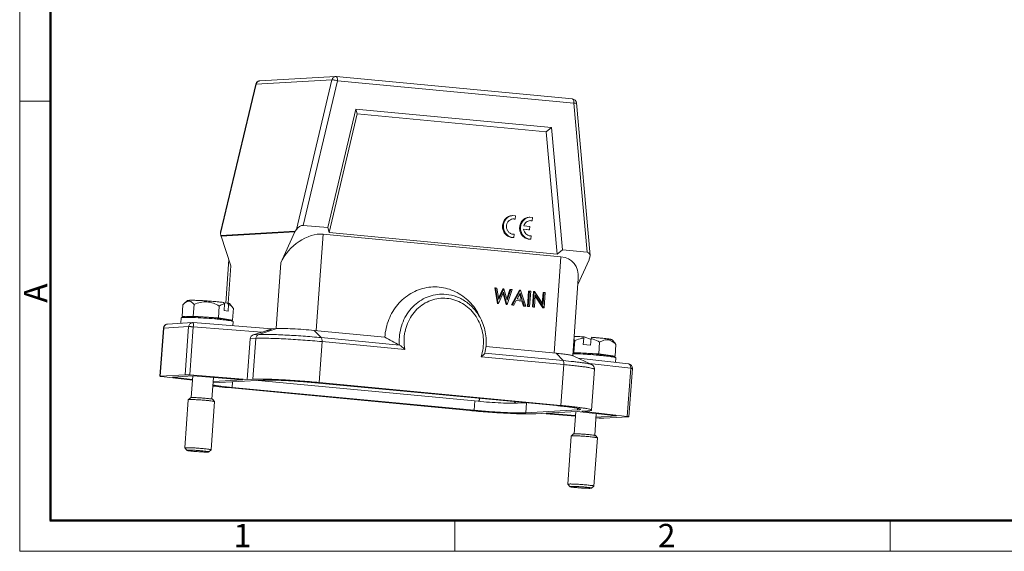
# Model space of a CAD drawing. Units: millimetres. Extents: x 1592 to 2186, y 588 to 1008.
# Drawn here: x 1592 to 1816, y 588 to 709 of the extents above; entities that cross this region are included whole.
import ezdxf

# ---------------------------------------------------------------- set-up
doc = ezdxf.new("R2010")
doc.units = ezdxf.units.MM
doc.header["$LTSCALE"] = 65.395
doc.layers.get('0').update_dxf_attribs({"linetype": 'CONTINUOUS', "lineweight": 30})
doc.layers.add('Dim', color=3, linetype='CONTINUOUS', lineweight=15)
doc.layers.add('图框', color=7, linetype='CONTINUOUS', lineweight=20)
doc.styles.add('Romans字体', font='romans.shx', dxfattribs={"width": 0.75})

# ---------------------------------------------------------------- blocks, each defined once
blk = doc.blocks.new('A4图框-NEW')
at = {"layer": '图框', "color": 1, "lineweight": 18}
for p, q in [((833.41, 690.53), (833.41, 480.53)), ((833.41, 480.53), (1130.41, 480.53))]:
    blk.add_line(p, q, dxfattribs=at)
at = {"layer": '图框', "lineweight": 50}
for p, q in [((836.91, 484.02), (836.91, 675.02)), ((836.85, 484.03), (1126.93, 484.03))]:
    blk.add_line(p, q, dxfattribs=at)
at = {"layer": '图框', "color": 6}
for p, q in [((836.91, 531.71), (833.41, 531.71)), ((882.95, 484.03), (882.95, 480.53)), ((932.48, 484.03), (932.48, 480.53))]:
    blk.add_line(p, q, dxfattribs=at)
at = {"layer": '图框', "color": 6, "insert": (833.9, 508.79), "char_height": 2.65, "width": 2.5579, "attachment_point": 1, "rotation": 90, "style": 'Romans字体'}
blk.add_mtext('A', dxfattribs=at)
at = {"layer": '图框', "color": 6, "char_height": 2.65, "width": 2.5579, "attachment_point": 1, "style": 'Romans字体'}
for s, insert in [('1', (857.76, 483.65)), ('2', (906.03, 483.65))]:
    blk.add_mtext(s, dxfattribs=dict(at, insert=insert))

msp = doc.modelspace()

# ---------------------------------------------------------------- linework, layer by layer
at = {"color": 7, "linetype": 'Continuous', "lineweight": 5}
for p, q in [((1645.617, 694.589), (1662.851, 695.565)), ((1646.451, 695.328), (1663.686, 696.305)), ((1662.851, 695.565), (1654.772, 661.561)), ((1664.134, 695.328), (1656.328, 662.476)), ((1663.685, 696.305), (1663.837, 696.302)), ((1717.616, 691.211), (1663.836, 696.302)), ((1663.879, 696.291), (1663.837, 696.302)), ((1664.134, 695.328), (1717.914, 690.238)), ((1637.538, 660.585), (1645.617, 694.589)), ((1637.546, 660.939), (1645.535, 694.561)), ((1645.535, 694.561), (1645.535, 694.561)), ((1720.945, 656.36), (1717.914, 690.238)), ((1721.619, 655.65), (1718.518, 690.305)), ((1661.917, 661.947), (1668.325, 688.915)), ((1668.325, 688.915), (1668.632, 687.824)), ((1668.325, 688.915), (1712.868, 684.699)), ((1668.632, 687.824), (1662.224, 660.856)), ((1711.635, 683.754), (1668.632, 687.824)), ((1712.868, 684.699), (1711.635, 683.754)), ((1714.124, 655.943), (1711.635, 683.754)), ((1712.868, 684.699), (1715.357, 656.889)), ((1704.624, 664.651), (1704.052, 664.696)), ((1704.099, 663.922), (1704.374, 663.88)), ((1704.102, 663.937), (1704.259, 663.939)), ((1704.259, 663.939), (1704.569, 663.891)), ((1704.374, 663.88), (1704.569, 663.891)), ((1704.569, 663.891), (1704.624, 664.651)), ((1708.514, 664.278), (1707.942, 664.323)), ((1707.992, 663.565), (1708.459, 663.518)), ((1708.264, 663.507), (1708.459, 663.518)), ((1708.459, 663.518), (1708.514, 664.278)), ((1654.514, 661.146), (1637.603, 660.189)), ((1654.514, 661.146), (1654.772, 661.561)), ((1656.328, 662.476), (1661.917, 661.947)), ((1662.224, 660.856), (1661.917, 661.947)), ((1706.499, 661.568), (1707.64, 661.46)), ((1706.502, 661.598), (1707.836, 661.471)), ((1707.89, 662.225), (1706.558, 662.351)), ((1707.64, 661.46), (1707.836, 661.471)), ((1707.836, 661.471), (1707.89, 662.225)), ((1637.603, 660.189), (1637.538, 660.585)), ((1637.645, 660.021), (1654.419, 660.971)), ((1637.645, 660.021), (1639.86, 653.29)), ((1651.219, 653.933), (1654.419, 660.971)), ((1659.314, 638.541), (1660.881, 660.452)), ((1715.004, 655.329), (1660.881, 660.452)), ((1662.224, 660.856), (1714.124, 655.943)), ((1703.683, 659.717), (1703.879, 659.728)), ((1703.683, 659.717), (1704.074, 659.69)), ((1703.879, 659.728), (1704.27, 659.701)), ((1704.27, 659.701), (1704.323, 660.453)), ((1704.302, 660.451), (1704.323, 660.453)), ((1707.573, 659.344), (1707.769, 659.355)), ((1707.573, 659.344), (1707.964, 659.317)), ((1707.769, 659.355), (1708.16, 659.328)), ((1708.16, 659.328), (1708.213, 660.08)), ((1708.191, 660.079), (1708.213, 660.08)), ((1708.213, 660.08), (1708.191, 660.079)), ((1715.357, 656.889), (1714.124, 655.943)), ((1715.357, 656.889), (1720.945, 656.36)), ((1639.406, 654.67), (1638.701, 644.812)), ((1715.004, 655.329), (1713.436, 633.418)), ((1721.385, 654.632), (1718.841, 649.038)), ((1721.451, 654.81), (1721.576, 655.238)), ((1639.252, 644.789), (1639.86, 653.29)), ((1651.219, 653.933), (1650.15, 638.993)), ((1718.939, 650.412), (1717.683, 632.85)), ((1699.927, 648.233), (1700.122, 648.244)), ((1700.531, 644.666), (1699.927, 648.233)), ((1700.42, 648.216), (1700.122, 648.244)), ((1700.122, 648.244), (1700.727, 644.677)), ((1700.866, 645.6), (1700.42, 648.216)), ((1700.814, 645.906), (1701.787, 648.057)), ((1701.983, 648.068), (1700.866, 645.6)), ((1701.787, 648.057), (1701.983, 648.068)), ((1702.025, 648.064), (1701.983, 648.068)), ((1702.76, 645.438), (1702.025, 648.064)), ((1702.672, 645.754), (1703.378, 647.906)), ((1702.753, 644.486), (1703.868, 647.89)), ((1703.574, 647.918), (1702.76, 645.438)), ((1703.378, 647.906), (1703.574, 647.918)), ((1703.868, 647.89), (1703.574, 647.918)), ((1703.752, 644.361), (1705.525, 647.703)), ((1705.721, 647.714), (1703.948, 644.373)), ((1705.525, 647.703), (1705.721, 647.714)), ((1705.762, 647.71), (1705.721, 647.714)), ((1706.994, 644.084), (1705.762, 647.71)), ((1700.768, 644.674), (1701.937, 647.247)), ((1702.516, 644.479), (1701.814, 646.977)), ((1701.937, 647.247), (1702.712, 644.49)), ((1704.263, 644.343), (1704.831, 645.414)), ((1704.831, 645.414), (1706.286, 645.276)), ((1705.013, 645.757), (1705.689, 647.033)), ((1706.16, 645.648), (1705.013, 645.757)), ((1705.954, 645.668), (1705.568, 646.804)), ((1705.689, 647.033), (1706.16, 645.648)), ((1707.624, 647.505), (1707.375, 644.019)), ((1707.82, 647.516), (1707.57, 644.03)), ((1707.624, 647.505), (1707.82, 647.516)), ((1708.108, 647.488), (1707.82, 647.516)), ((1707.859, 644.002), (1708.108, 647.488)), ((1708.735, 647.399), (1708.486, 643.913)), ((1708.931, 647.41), (1708.682, 643.925)), ((1708.735, 647.399), (1708.931, 647.41)), ((1708.992, 647.405), (1708.931, 647.41)), ((1708.97, 643.897), (1709.166, 646.635)), ((1710.917, 644.46), (1708.992, 647.405)), ((1710.89, 643.686), (1709.146, 646.355)), ((1709.166, 646.635), (1711.086, 643.697)), ((1710.917, 647.193), (1710.741, 644.729)), ((1710.917, 647.193), (1711.113, 647.204)), ((1711.113, 647.204), (1710.917, 644.46)), ((1711.401, 647.177), (1711.113, 647.204)), ((1711.152, 643.691), (1711.401, 647.177)), ((1628.947, 644.4), (1628.755, 641.709)), ((1628.947, 644.4), (1629.307, 644.753)), ((1630.01, 645.359), (1629.299, 644.745)), ((1631.497, 644.5), (1631.304, 641.81)), ((1637.244, 644.111), (1637.051, 641.42)), ((1638.421, 644.637), (1638.193, 644.941)), ((1638.279, 644.827), (1639.134, 644.797)), ((1638.314, 643.14), (1638.421, 644.637)), ((1639.134, 644.797), (1639.363, 644.493)), ((1639.363, 644.493), (1639.256, 642.996)), ((1639.522, 644.679), (1640.41, 643.657)), ((1640.441, 643.621), (1640.248, 640.93)), ((1700.531, 644.666), (1700.727, 644.677)), ((1700.531, 644.666), (1700.573, 644.662)), ((1700.727, 644.677), (1700.768, 644.674)), ((1700.728, 644.671), (1700.768, 644.674)), ((1702.516, 644.479), (1702.712, 644.49)), ((1702.516, 644.479), (1702.557, 644.475)), ((1702.712, 644.49), (1702.753, 644.486)), ((1702.712, 644.483), (1702.753, 644.486)), ((1703.752, 644.361), (1703.948, 644.373)), ((1703.752, 644.361), (1704.067, 644.332)), ((1703.948, 644.373), (1704.263, 644.343)), ((1704.067, 644.332), (1704.263, 644.343)), ((1704.828, 645.385), (1706.09, 645.265)), ((1706.09, 645.265), (1706.286, 645.276)), ((1706.485, 644.103), (1706.09, 645.265)), ((1706.286, 645.276), (1706.681, 644.114)), ((1706.485, 644.103), (1706.681, 644.114)), ((1706.485, 644.103), (1706.798, 644.073)), ((1706.681, 644.114), (1706.994, 644.084)), ((1706.798, 644.073), (1706.994, 644.084)), ((1707.375, 644.019), (1707.57, 644.03)), ((1707.375, 644.019), (1707.663, 643.991)), ((1707.57, 644.03), (1707.859, 644.002)), ((1707.663, 643.991), (1707.859, 644.002)), ((1708.486, 643.913), (1708.682, 643.925)), ((1708.486, 643.913), (1708.774, 643.886)), ((1708.682, 643.925), (1708.97, 643.897)), ((1708.774, 643.886), (1708.97, 643.897)), ((1710.89, 643.686), (1711.086, 643.697)), ((1710.89, 643.686), (1710.956, 643.68)), ((1711.086, 643.697), (1711.152, 643.691)), ((1628.595, 641.442), (1628.507, 640.206)), ((1631.304, 641.81), (1628.755, 641.709)), ((1628.755, 641.709), (1629.818, 641.547)), ((1629.905, 641.547), (1629.864, 641.645)), ((1637.051, 641.42), (1631.304, 641.81)), ((1640.248, 640.93), (1637.051, 641.42)), ((1637.739, 641.056), (1637.768, 641.053)), ((1639.256, 642.996), (1638.314, 643.14)), ((1639.083, 640.89), (1639.137, 640.981)), ((1639.141, 640.887), (1640.248, 640.93)), ((1697.136, 640.326), (1696.896, 640.92)), ((1623.732, 628.15), (1624.516, 639.106)), ((1623.812, 628.166), (1624.596, 639.122)), ((1624.596, 639.122), (1630.262, 639.442)), ((1625.457, 640.033), (1631.123, 640.354)), ((1630.262, 639.442), (1629.478, 628.487)), ((1630.536, 628.444), (1631.32, 639.4)), ((1631.121, 640.354), (1631.22, 640.355)), ((1631.22, 640.355), (1631.258, 640.353)), ((1649.157, 638.936), (1631.258, 640.353)), ((1631.32, 639.4), (1646.919, 638.165)), ((1640.365, 640.6), (1640.296, 639.637)), ((1650.346, 639.004), (1646.212, 637.642)), ((1649.152, 638.937), (1650.346, 639.004)), ((1644.244, 636.697), (1643.58, 627.412)), ((1644.244, 636.697), (1645.569, 636.772)), ((1645.569, 636.772), (1644.905, 627.487)), ((1646.919, 638.165), (1644.953, 637.571)), ((1646.212, 637.642), (1644.953, 637.571)), ((1660.442, 636.94), (1658.855, 638.584)), ((1658.855, 638.584), (1674.908, 637.065)), ((1678.231, 635.256), (1660.442, 636.94)), ((1720.08, 635.345), (1720.187, 636.842)), ((1720.187, 636.842), (1720.26, 637.118)), ((1721.841, 636.517), (1720.26, 637.118)), ((1721.856, 636.739), (1721.749, 635.242)), ((1721.93, 637.015), (1721.856, 636.739)), ((1659.958, 626.743), (1660.623, 636.029)), ((1660.623, 636.029), (1679.473, 634.245)), ((1697.893, 634.889), (1713.895, 633.374)), ((1718.136, 636.267), (1717.944, 633.576)), ((1721.749, 635.242), (1720.08, 635.345)), ((1723.807, 635.917), (1723.614, 633.226)), ((1726.669, 636.43), (1727.282, 635.724)), ((1727.511, 635.412), (1727.275, 635.734)), ((1727.511, 635.412), (1727.319, 632.721)), ((1696.812, 632.603), (1715.663, 630.819)), ((1715.483, 631.73), (1697.694, 633.414)), ((1713.895, 633.374), (1715.483, 631.73)), ((1717.944, 633.576), (1717.734, 633.559)), ((1717.776, 632.818), (1721.973, 630.8)), ((1723.614, 633.226), (1717.944, 633.576)), ((1730.365, 630.971), (1718.892, 632.281)), ((1727.319, 632.721), (1723.614, 633.226)), ((1726.231, 632.642), (1726.284, 632.732)), ((1726.291, 632.64), (1727.319, 632.721)), ((1727.422, 632.415), (1727.512, 632.351)), ((1727.437, 631.306), (1727.512, 632.351)), ((1715.663, 630.819), (1714.998, 621.533)), ((1721.449, 631.052), (1730.867, 629.977)), ((1721.965, 620.458), (1722.629, 629.743)), ((1730.867, 629.977), (1730.083, 619.021)), ((1730.465, 618.951), (1731.249, 629.906)), ((1730.867, 629.977), (1731.022, 629.957)), ((1623.812, 628.166), (1629.478, 628.487)), ((1623.893, 628.109), (1624.114, 628.08)), ((1624.114, 628.08), (1631.141, 627.278)), ((1631.321, 628.244), (1626.556, 627.974)), ((1631.153, 627.449), (1626.556, 627.974)), ((1643.58, 627.412), (1630.536, 628.444)), ((1631.21, 628.252), (1630.857, 623.305)), ((1631.321, 628.244), (1642.566, 627.354)), ((1635.896, 627.882), (1635.545, 622.97)), ((1643.58, 627.412), (1644.905, 627.487)), ((1647.198, 627.27), (1635.806, 626.624)), ((1635.831, 626.973), (1642.566, 627.354)), ((1694.239, 620.358), (1639.199, 625.568)), ((1640.178, 625.623), (1640.268, 626.877)), ((1640.178, 625.623), (1695.218, 620.413)), ((1646.049, 627.205), (1696.132, 622.464)), ((1714.019, 621.478), (1658.979, 626.688)), ((1659.958, 626.743), (1714.998, 621.533)), ((1630.708, 623.279), (1630.175, 622.818)), ((1630.169, 622.81), (1629.386, 611.854)), ((1630.169, 622.81), (1630.175, 622.818)), ((1636.154, 622.381), (1635.37, 611.426)), ((1635.688, 622.923), (1636.15, 622.391)), ((1636.15, 622.391), (1636.154, 622.381)), ((1695.37, 622.536), (1695.218, 620.413)), ((1705.088, 622.025), (1707.058, 622.137)), ((1706.999, 619.831), (1707.165, 622.143)), ((1718.777, 620.875), (1718.75, 620.497)), ((1706.999, 619.831), (1718.75, 620.497)), ((1710.618, 619.689), (1709.293, 619.614)), ((1710.618, 619.689), (1718.291, 619.082)), ((1718.705, 620.147), (1711.631, 619.747)), ((1718.301, 619.219), (1711.631, 619.747)), ((1718.366, 620.128), (1718.003, 615.055)), ((1718.705, 620.147), (1727.641, 619.127)), ((1721.043, 620.28), (1719.718, 620.205)), ((1730.083, 619.021), (1719.718, 620.205)), ((1723.044, 619.652), (1722.692, 614.722)), ((1722.977, 618.711), (1723.661, 618.657)), ((1722.988, 618.863), (1727.641, 619.127)), ((1730.385, 618.935), (1724.719, 618.614)), ((1717.316, 614.561), (1716.533, 603.605)), ((1717.316, 614.561), (1717.321, 614.569)), ((1717.855, 615.03), (1717.321, 614.569)), ((1723.301, 614.132), (1722.517, 603.177)), ((1722.835, 614.674), (1723.297, 614.142)), ((1723.297, 614.142), (1723.301, 614.132)), ((1629.386, 611.854), (1629.389, 611.845)), ((1629.852, 611.313), (1629.389, 611.845)), ((1634.832, 610.956), (1635.365, 611.417)), ((1635.365, 611.417), (1635.37, 611.426)), ((1716.533, 603.605), (1716.536, 603.596)), ((1716.999, 603.063), (1716.536, 603.596)), ((1721.979, 602.707), (1722.512, 603.168)), ((1722.512, 603.168), (1722.517, 603.177))]:
    msp.add_line(p, q, dxfattribs=at)
for centre, radius, start, end in [((1646.509, 694.33), 1.001, 115.61488, 166.63285), ((1646.636, 694.347), 1.047, 154.09496, 166.65376), ((1646.531, 694.421), 0.917, 127.47901, 131.81804), ((1717.522, 690.216), 1, 5.1139, 84.61817), ((1704.19, 662.455), 1.486, 93.40006, 94.90129), ((1707.881, 662.057), 1.499, 75.20803, 85.83502), ((1704.219, 661.926), 1.477, 266.52981, 273.18649), ((1708.11, 661.55), 1.473, 266.55576, 273.17054), ((1629.804, 614.84), 26.709, 89.64457, 89.93301), ((1629.778, 610.53), 31.02, 89.22084, 89.64424), ((1628.086, 549.007), 92.555, 84.81011, 84.93496), ((1628.621, 554.87), 86.668, 84.42684, 84.81169), ((1629.665, 565.638), 75.849, 84.10347, 84.42202), ((1630.55, 574.257), 67.185, 83.85732, 84.09894), ((1631.75, 585.345), 56.032, 83.235, 83.8349), ((1633.076, 596.658), 44.642, 83.00361, 83.21412), ((1634.095, 604.906), 36.331, 82.204, 83.01423), ((1625.512, 639.035), 0.999, 93.16798, 175.90773), ((1625.665, 639.045), 1.072, 160.44281, 175.91345), ((1635.373, 614.383), 26.768, 81.89333, 82.16399), ((1686.645, 636.08), 11.318, 22.03001, 25.28082), ((1735.878, 745.116), 124.066, 240.56537, 242.31266), ((1689.885, 636.177), 11.69, 175.91718, 184.52193), ((1689.945, 636.181), 10.65, 168.67721, 190.47531), ((1714.194, 529.246), 104.113, 86.3503, 86.47967), ((1714.024, 526.593), 106.771, 86.13091, 86.35009), ((1714.105, 527.665), 105.697, 84.84721, 86.13537), ((1715.624, 545.061), 88.234, 84.54566, 84.81539), ((1716.913, 558.491), 74.742, 83.85224, 84.55046), ((1718.756, 575.809), 57.327, 83.36204, 83.82979), ((1719.777, 584.675), 48.402, 83.21107, 83.3492), ((1720.918, 594.16), 38.849, 82.23929, 83.22871), ((1722.494, 605.946), 26.959, 81.91549, 82.17602), ((1722.935, 609.047), 23.826, 81.65644, 81.91544), ((1730.254, 629.978), 0.998, 355.90822, 83.47698), ((1710.507, 792.269), 172.679, 264.59418, 264.91064)]:
    msp.add_arc(centre, radius, start, end, dxfattribs=at)
for centre, major_axis, ratio, start_param, end_param in [((1655.337, 660.884), (0.855, 0.843), 0.6757069, -4.3708626, -4.1963297), ((1655.704, 661.473), (1.016, 0.813), 0.5840998, 0.5427364, 2.1135327), ((1638.469, 660.497), (-0.729, 0.783), 0.7678748, 0.4727016, 0.8585002), ((1638.563, 659.934), (-0.813, 0.825), 0.6450384, 0.7411873, 0.9157202), ((1657.64, 653.325), (5.987, 5.899), 0.6757069, 0.5160593, 2.0868556), ((1711.763, 648.202), (5.987, 5.899), 0.6757069, -0.6548662, 0.5160593), ((1720.644, 655.326), (0.686, 0.885), 0.7890701, 5.1767181, 6.7475144), ((1720.467, 654.719), (0.855, 0.843), 0.6757069, -1.0547371, -0.8802041)]:
    msp.add_ellipse(centre, major_axis=major_axis, ratio=ratio, start_param=start_param, end_param=end_param, dxfattribs=at)
for points, knots in [([(1645.694, 694.804), (1645.708, 694.833), (1645.768, 694.943), (1645.849, 695.042), (1645.919, 695.105)], [0, 0, 0, 0, 0.2535245, 1, 1, 1, 1]), ([(1645.973, 695.149), (1646.042, 695.202), (1646.194, 695.287), (1646.366, 695.324), (1646.451, 695.328)], [0, 0, 0, 0, 0.5032356, 1, 1, 1, 1]), ([(1663.685, 696.305), (1663.589, 696.299), (1663.396, 696.254), (1663.143, 696.093), (1662.951, 695.856), (1662.875, 695.664), (1662.851, 695.565)], [0, 0, 0, 0, 0.2425947, 0.4887775, 0.7413868, 1, 1, 1, 1]), ([(1662.851, 695.565), (1662.924, 695.569), (1663.105, 695.552), (1663.283, 695.524), (1663.389, 695.505)], [0, 0, 0, 0, 0.4022611, 1, 1, 1, 1]), ([(1663.389, 695.505), (1663.45, 695.493), (1663.701, 695.443), (1663.949, 695.382), (1664.134, 695.328)], [0, 0, 0, 0, 0.2446172, 1, 1, 1, 1]), ([(1664.09, 695.954), (1664.071, 696.032), (1664.028, 696.161), (1663.931, 696.271), (1663.879, 696.291)], [0, 0, 0, 0, 0.5905627, 1, 1, 1, 1]), ([(1664.134, 695.328), (1664.142, 695.439), (1664.143, 695.65), (1664.115, 695.859), (1664.09, 695.954)], [0, 0, 0, 0, 0.5302507, 1, 1, 1, 1]), ([(1645.535, 694.561), (1645.537, 694.571), (1645.57, 694.586), (1645.597, 694.587), (1645.617, 694.589)], [0, 0, 0, 0, 0.3350026, 1, 1, 1, 1]), ([(1717.616, 691.211), (1717.641, 691.209), (1717.694, 691.189), (1717.76, 691.125), (1717.816, 691.031), (1717.88, 690.857), (1717.923, 690.588), (1717.922, 690.36), (1717.914, 690.238)], [0, 0, 0, 0, 0.0693765, 0.1506044, 0.2501584, 0.3698016, 0.6618714, 1, 1, 1, 1]), ([(1717.914, 690.238), (1717.957, 690.242), (1718.039, 690.25), (1718.156, 690.261), (1718.26, 690.272), (1718.348, 690.282), (1718.418, 690.29), (1718.465, 690.295), (1718.493, 690.299), (1718.507, 690.301), (1718.513, 690.303), (1718.518, 690.304), (1718.518, 690.305)], [0, 0, 0, 0, 0.212764, 0.4079473, 0.5805632, 0.7269819, 0.8441945, 0.9298453, 0.9602484, 0.9820868, 0.9952981, 1, 1, 1, 1]), ([(1703.858, 664.685), (1703.577, 664.669), (1703.01, 664.519), (1702.308, 663.981), (1701.835, 663.21), (1701.65, 662.308), (1701.773, 661.391), (1702.189, 660.577), (1702.848, 659.971), (1703.403, 659.762), (1703.683, 659.717)], [0, 0, 0, 0, 0.1197601, 0.2420974, 0.3681646, 0.4971704, 0.6268892, 0.7547628, 0.8790896, 1, 1, 1, 1]), ([(1704.052, 664.696), (1703.771, 664.68), (1703.205, 664.529), (1702.503, 663.992), (1702.031, 663.22), (1701.846, 662.318), (1701.969, 661.402), (1702.385, 660.588), (1703.044, 659.982), (1703.599, 659.773), (1703.879, 659.728)], [0, 0, 0, 0, 0.1197788, 0.2421145, 0.3681833, 0.4971876, 0.6269015, 0.7547715, 0.8790931, 1, 1, 1, 1]), ([(1704.13, 660.452), (1703.929, 660.464), (1703.521, 660.574), (1703.02, 660.967), (1702.685, 661.525), (1702.56, 662.173), (1702.659, 662.825), (1702.972, 663.392), (1703.46, 663.797), (1703.862, 663.918), (1704.063, 663.935)], [0, 0, 0, 0, 0.1204889, 0.2440877, 0.3714625, 0.5011423, 0.6305243, 0.7571515, 0.8799381, 1, 1, 1, 1]), ([(1707.748, 664.312), (1707.467, 664.296), (1706.9, 664.146), (1706.198, 663.609), (1705.725, 662.837), (1705.54, 661.935), (1705.663, 661.018), (1706.079, 660.204), (1706.738, 659.598), (1707.293, 659.389), (1707.573, 659.344)], [0, 0, 0, 0, 0.1197601, 0.2420974, 0.3681646, 0.4971704, 0.6268892, 0.7547628, 0.8790896, 1, 1, 1, 1]), ([(1707.942, 664.323), (1707.662, 664.307), (1707.095, 664.157), (1706.393, 663.619), (1705.921, 662.847), (1705.736, 661.945), (1705.859, 661.029), (1706.275, 660.215), (1706.934, 659.609), (1707.489, 659.4), (1707.769, 659.355)], [0, 0, 0, 0, 0.1197788, 0.2421145, 0.3681833, 0.4971876, 0.6269015, 0.7547715, 0.8790931, 1, 1, 1, 1]), ([(1706.558, 662.351), (1706.605, 662.516), (1706.745, 662.832), (1707.078, 663.22), (1707.506, 663.482), (1707.83, 663.556), (1707.992, 663.565)], [0, 0, 0, 0, 0.2582923, 0.5108418, 0.7571187, 1, 1, 1, 1]), ([(1708.021, 660.079), (1707.835, 660.09), (1707.46, 660.185), (1706.984, 660.523), (1706.641, 661.012), (1706.528, 661.399), (1706.502, 661.598)], [0, 0, 0, 0, 0.2411184, 0.4875785, 0.7412522, 1, 1, 1, 1]), ([(1674.908, 637.065), (1675.006, 638.425), (1675.611, 641.106), (1677.685, 644.601), (1680.717, 647.183), (1684.389, 648.545), (1688.287, 648.518), (1691.961, 647.109), (1695.002, 644.498), (1696.389, 642.17), (1696.895, 640.922)], [0, 0, 0, 0, 0.1302222, 0.2577422, 0.3818492, 0.5032626, 0.6239144, 0.7460951, 0.8713876, 1, 1, 1, 1]), ([(1630.01, 645.359), (1630.019, 645.367), (1630.05, 645.379), (1630.107, 645.393), (1630.189, 645.404), (1630.345, 645.419), (1630.597, 645.43), (1630.964, 645.434), (1631.409, 645.43), (1631.925, 645.418), (1632.5, 645.396), (1633.351, 645.357), (1634.464, 645.29), (1635.796, 645.189), (1637.042, 645.075), (1637.831, 644.988), (1638.193, 644.941)], [0, 0, 0, 0, 0.0044421, 0.0116345, 0.0216925, 0.0346256, 0.0688902, 0.113809, 0.1684684, 0.2317555, 0.3023539, 0.3787956, 0.5427601, 0.7100548, 0.8667872, 1, 1, 1, 1]), ([(1688.844, 646.785), (1688.201, 646.845), (1686.896, 646.829), (1684.986, 646.388), (1683.197, 645.549), (1681.598, 644.347), (1680.251, 642.829), (1679.205, 641.053), (1678.5, 639.09), (1678.274, 637.707), (1678.224, 637.01)], [0, 0, 0, 0, 0.1206291, 0.2414957, 0.3633961, 0.4869448, 0.6124975, 0.7400774, 0.869425, 1, 1, 1, 1]), ([(1696.812, 632.603), (1697.027, 633.233), (1697.336, 634.542), (1697.42, 636.556), (1697.127, 638.551), (1696.467, 640.445), (1695.467, 642.158), (1694.168, 643.62), (1692.623, 644.768), (1690.895, 645.554), (1689.057, 645.941), (1687.187, 645.913), (1685.366, 645.47), (1683.673, 644.632), (1682.177, 643.437), (1680.941, 641.935), (1680.016, 640.192), (1679.633, 638.922), (1679.503, 638.272)], [0, 0, 0, 0, 0.0645182, 0.1294542, 0.1944, 0.2589462, 0.3227479, 0.3855678, 0.4473263, 0.5081209, 0.568217, 0.6280065, 0.6879382, 0.7484344, 0.8098139, 0.8722392, 0.9356934, 1, 1, 1, 1]), ([(1696.879, 640.913), (1696.498, 641.719), (1695.551, 643.231), (1693.636, 645.058), (1691.359, 646.311), (1689.682, 646.707), (1688.844, 646.785)], [0, 0, 0, 0, 0.2573533, 0.5096157, 0.7567247, 1, 1, 1, 1]), ([(1629.307, 644.752), (1629.455, 644.881), (1629.75, 645.102), (1630.112, 645.215), (1630.281, 645.22)], [0, 0, 0, 0, 0.5378692, 1, 1, 1, 1]), ([(1630.281, 645.22), (1630.43, 645.226), (1630.749, 645.158), (1631.01, 644.976), (1631.135, 644.87)], [0, 0, 0, 0, 0.4780898, 1, 1, 1, 1]), ([(1631.135, 644.87), (1631.166, 644.843), (1631.295, 644.728), (1631.412, 644.6), (1631.497, 644.5)], [0, 0, 0, 0, 0.2408674, 1, 1, 1, 1]), ([(1631.497, 644.5), (1631.959, 644.693), (1632.913, 645.019), (1634.43, 645.155), (1635.914, 644.816), (1636.813, 644.365), (1637.244, 644.111)], [0, 0, 0, 0, 0.2504802, 0.5004589, 0.7501681, 1, 1, 1, 1]), ([(1638.421, 644.637), (1638.32, 644.622), (1637.897, 644.522), (1637.513, 644.3), (1637.244, 644.111)], [0, 0, 0, 0, 0.23778, 1, 1, 1, 1]), ([(1639.134, 644.797), (1639.185, 644.787), (1639.275, 644.768), (1639.391, 644.738), (1639.47, 644.711), (1639.511, 644.691), (1639.522, 644.679)], [0, 0, 0, 0, 0.3815831, 0.6760236, 0.8814566, 1, 1, 1, 1]), ([(1640.077, 643.994), (1640.021, 644.046), (1639.802, 644.237), (1639.557, 644.402), (1639.363, 644.493)], [0, 0, 0, 0, 0.2616272, 1, 1, 1, 1]), ([(1640.441, 643.621), (1640.411, 643.654), (1640.294, 643.783), (1640.172, 643.906), (1640.077, 643.994)], [0, 0, 0, 0, 0.2546704, 1, 1, 1, 1]), ([(1628.595, 641.442), (1628.596, 641.453), (1628.627, 641.476), (1628.689, 641.492), (1628.791, 641.511), (1629, 641.532), (1629.353, 641.547), (1629.659, 641.55), (1629.836, 641.55)], [0, 0, 0, 0, 0.026239, 0.0780007, 0.1592011, 0.2702795, 0.5800259, 1, 1, 1, 1]), ([(1629.864, 641.645), (1629.857, 641.662), (1629.918, 641.689), (1629.979, 641.699), (1630.079, 641.713), (1630.201, 641.722), (1630.354, 641.73), (1630.532, 641.735), (1630.821, 641.738), (1631.238, 641.734), (1631.8, 641.72), (1632.431, 641.696), (1633.365, 641.649), (1634.574, 641.572), (1635.988, 641.458), (1637.25, 641.333), (1638.022, 641.237), (1638.359, 641.185)], [0, 0, 0, 0, 0.0066558, 0.0146034, 0.0258802, 0.0404669, 0.0583029, 0.0792752, 0.1032564, 0.1596428, 0.2260204, 0.3006897, 0.3817353, 0.5544745, 0.7265374, 0.8802824, 1, 1, 1, 1]), ([(1630.199, 641.547), (1630.278, 641.546), (1630.616, 641.54), (1630.953, 641.531), (1631.213, 641.522)], [0, 0, 0, 0, 0.2318538, 1, 1, 1, 1]), ([(1631.213, 641.522), (1632.027, 641.493), (1633.71, 641.404), (1635.39, 641.278), (1636.257, 641.201)], [0, 0, 0, 0, 0.4834689, 1, 1, 1, 1]), ([(1638.359, 641.185), (1638.422, 641.176), (1638.539, 641.157), (1638.702, 641.128), (1638.841, 641.1), (1638.951, 641.075), (1639.041, 641.048), (1639.096, 641.031), (1639.146, 640.996), (1639.137, 640.981)], [0, 0, 0, 0, 0.2323366, 0.4356051, 0.608406, 0.7494977, 0.8583654, 0.935031, 1, 1, 1, 1]), ([(1624.516, 639.106), (1624.516, 639.109), (1624.524, 639.113), (1624.55, 639.118), (1624.576, 639.12), (1624.596, 639.122)], [0, 0, 0, 0, 0.0887051, 0.2797128, 1, 1, 1, 1]), ([(1624.655, 639.404), (1624.716, 639.575), (1624.881, 639.812), (1625.195, 639.99), (1625.37, 640.028), (1625.457, 640.033)], [0, 0, 0, 0, 0.5074727, 0.755276, 1, 1, 1, 1]), ([(1631.121, 640.354), (1631.011, 640.347), (1630.791, 640.29), (1630.516, 640.085), (1630.325, 639.791), (1630.27, 639.56), (1630.262, 639.442)], [0, 0, 0, 0, 0.2413185, 0.4874189, 0.7407473, 1, 1, 1, 1]), ([(1630.262, 639.442), (1630.32, 639.446), (1630.463, 639.446), (1630.605, 639.441), (1630.69, 639.438)], [0, 0, 0, 0, 0.4078293, 1, 1, 1, 1]), ([(1630.69, 639.438), (1630.739, 639.436), (1630.95, 639.426), (1631.16, 639.412), (1631.32, 639.4)], [0, 0, 0, 0, 0.2347875, 1, 1, 1, 1]), ([(1631.32, 639.4), (1631.329, 639.521), (1631.339, 639.746), (1631.337, 640.038), (1631.317, 640.231), (1631.291, 640.325), (1631.269, 640.352), (1631.258, 640.353)], [0, 0, 0, 0, 0.3766516, 0.6932891, 0.9071333, 0.9675773, 1, 1, 1, 1]), ([(1639.148, 640.884), (1639.23, 640.872), (1639.506, 640.831), (1639.782, 640.786), (1639.974, 640.745)], [0, 0, 0, 0, 0.2966462, 1, 1, 1, 1]), ([(1639.974, 640.745), (1640.031, 640.732), (1640.13, 640.71), (1640.256, 640.672), (1640.328, 640.644), (1640.366, 640.613), (1640.365, 640.6)], [0, 0, 0, 0, 0.414755, 0.7175298, 0.9084087, 1, 1, 1, 1]), ([(1646.919, 638.165), (1647.146, 638.234), (1647.593, 638.371), (1648.091, 638.53), (1648.413, 638.637), (1648.567, 638.688), (1648.715, 638.74), (1648.834, 638.782), (1648.924, 638.815), (1648.986, 638.839), (1649.043, 638.862), (1649.092, 638.882), (1649.133, 638.902), (1649.156, 638.913), (1649.178, 638.932), (1649.163, 638.936), (1649.159, 638.936)], [0, 0, 0, 0, 0.296794, 0.5847603, 0.6542824, 0.7222027, 0.7879185, 0.8504214, 0.8799484, 0.9078675, 0.9336535, 0.9565148, 0.9752793, 0.9883482, 0.9942707, 1, 1, 1, 1]), ([(1650.346, 639.004), (1650.55, 639.016), (1651.026, 639.026), (1652.209, 639.015), (1654.017, 638.943), (1656.377, 638.798), (1658.03, 638.662), (1658.855, 638.584)], [0, 0, 0, 0, 0.0717427, 0.1676008, 0.4163064, 0.7085434, 1, 1, 1, 1]), ([(1697.693, 633.412), (1697.952, 634.553), (1698.121, 636.926), (1697.575, 639.242), (1697.136, 640.325)], [0, 0, 0, 0, 0.5003039, 1, 1, 1, 1]), ([(1644.244, 636.697), (1644.258, 636.894), (1644.413, 637.286), (1644.765, 637.514), (1644.953, 637.571)], [0, 0, 0, 0, 0.5011219, 1, 1, 1, 1]), ([(1646.212, 637.642), (1646.037, 637.585), (1645.713, 637.342), (1645.583, 636.965), (1645.569, 636.772)], [0, 0, 0, 0, 0.4884092, 1, 1, 1, 1]), ([(1645.569, 636.772), (1645.929, 636.793), (1646.771, 636.81), (1648.198, 636.797), (1649.93, 636.747), (1652.646, 636.629), (1656.239, 636.406), (1659.164, 636.167), (1660.623, 636.029)], [0, 0, 0, 0, 0.071743, 0.1675805, 0.2838982, 0.4162728, 0.7085273, 1, 1, 1, 1]), ([(1660.442, 636.94), (1659.064, 637.07), (1656.299, 637.296), (1652.903, 637.507), (1650.335, 637.619), (1648.698, 637.666), (1647.349, 637.678), (1646.552, 637.662), (1646.212, 637.642)], [0, 0, 0, 0, 0.2914293, 0.5836566, 0.7160455, 0.8323889, 0.9282488, 1, 1, 1, 1]), ([(1660.623, 636.029), (1660.636, 636.213), (1660.629, 636.477), (1660.547, 636.782), (1660.482, 636.899), (1660.442, 636.94)], [0, 0, 0, 0, 0.5866985, 0.8212915, 1, 1, 1, 1]), ([(1717.948, 636.529), (1717.964, 636.509), (1718.03, 636.424), (1718.092, 636.335), (1718.136, 636.267)], [0, 0, 0, 0, 0.2412971, 1, 1, 1, 1]), ([(1717.969, 637.183), (1718.304, 637.186), (1719.068, 637.172), (1719.832, 637.14), (1720.26, 637.118)], [0, 0, 0, 0, 0.4384526, 1, 1, 1, 1]), ([(1720.187, 636.842), (1719.657, 636.786), (1718.96, 636.601), (1718.3, 636.337), (1718.136, 636.267)], [0, 0, 0, 0, 0.7491552, 1, 1, 1, 1]), ([(1723.807, 635.917), (1723.35, 636.186), (1722.709, 636.502), (1722.029, 636.699), (1721.856, 636.739)], [0, 0, 0, 0, 0.7497155, 1, 1, 1, 1]), ([(1721.93, 637.015), (1722.229, 636.993), (1722.816, 636.948), (1723.671, 636.874), (1724.462, 636.796), (1725.162, 636.716), (1725.676, 636.649), (1726.023, 636.595), (1726.229, 636.559), (1726.397, 636.525), (1726.526, 636.493), (1726.612, 636.464), (1726.657, 636.443), (1726.669, 636.43)], [0, 0, 0, 0, 0.1879849, 0.3693352, 0.5374273, 0.6863747, 0.810843, 0.8624843, 0.9064591, 0.9423758, 0.969976, 0.9891204, 1, 1, 1, 1]), ([(1723.807, 635.917), (1724.006, 636.037), (1724.409, 636.251), (1725.055, 636.453), (1725.725, 636.469), (1726.149, 636.338), (1726.35, 636.248)], [0, 0, 0, 0, 0.2606542, 0.5100559, 0.7526751, 1, 1, 1, 1]), ([(1679.473, 634.245), (1679.275, 634.437), (1678.971, 634.718), (1678.554, 635.052), (1678.339, 635.199), (1678.231, 635.256)], [0, 0, 0, 0, 0.5160498, 0.7719755, 1, 1, 1, 1]), ([(1726.35, 636.248), (1726.455, 636.201), (1726.879, 635.976), (1727.25, 635.664), (1727.511, 635.412)], [0, 0, 0, 0, 0.2396988, 1, 1, 1, 1]), ([(1697.693, 633.412), (1697.688, 633.386), (1697.655, 633.329), (1697.588, 633.244), (1697.496, 633.147), (1697.341, 633.002), (1697.113, 632.817), (1696.917, 632.675), (1696.812, 632.603)], [0, 0, 0, 0, 0.0656539, 0.1579381, 0.2705293, 0.3982324, 0.6851313, 1, 1, 1, 1]), ([(1713.895, 633.374), (1714.376, 633.329), (1715.065, 633.258), (1715.936, 633.154), (1716.483, 633.082), (1716.943, 633.012), (1717.311, 632.947), (1717.579, 632.886), (1717.723, 632.844), (1717.776, 632.818)], [0, 0, 0, 0, 0.3689084, 0.5295364, 0.6706282, 0.7899293, 0.8854561, 0.9557652, 1, 1, 1, 1]), ([(1717.69, 633.292), (1717.904, 633.287), (1718.87, 633.259), (1719.836, 633.209), (1720.587, 633.163)], [0, 0, 0, 0, 0.2218226, 1, 1, 1, 1]), ([(1717.7, 633.485), (1718.147, 633.493), (1719.195, 633.468), (1720.241, 633.415), (1720.84, 633.378)], [0, 0, 0, 0, 0.4269939, 1, 1, 1, 1]), ([(1720.84, 633.378), (1721.182, 633.357), (1721.863, 633.311), (1722.862, 633.231), (1723.801, 633.144), (1724.634, 633.054), (1725.243, 632.977), (1725.647, 632.915), (1725.879, 632.874), (1726.059, 632.836), (1726.175, 632.805), (1726.24, 632.78), (1726.268, 632.765), (1726.287, 632.75), (1726.286, 632.736), (1726.284, 632.732)], [0, 0, 0, 0, 0.1866102, 0.3714697, 0.5454647, 0.7001196, 0.8278746, 0.8796804, 0.9225604, 0.9560478, 0.9797852, 0.9879824, 0.9937928, 0.9974528, 1, 1, 1, 1]), ([(1726.392, 632.621), (1726.454, 632.612), (1726.673, 632.579), (1726.89, 632.542), (1727.045, 632.511)], [0, 0, 0, 0, 0.2863416, 1, 1, 1, 1]), ([(1727.045, 632.511), (1727.12, 632.496), (1727.247, 632.468), (1727.372, 632.434), (1727.422, 632.415)], [0, 0, 0, 0, 0.5907983, 1, 1, 1, 1]), ([(1721.973, 630.8), (1721.936, 630.818), (1721.845, 630.853), (1721.604, 630.924), (1721.195, 631.014), (1720.581, 631.124), (1719.811, 631.241), (1718.897, 631.362), (1717.44, 631.536), (1716.286, 631.654), (1715.483, 631.73)], [0, 0, 0, 0, 0.0188765, 0.0442857, 0.1145768, 0.2100978, 0.3293887, 0.4704919, 0.6311083, 1, 1, 1, 1]), ([(1715.483, 631.73), (1715.522, 631.689), (1715.587, 631.572), (1715.669, 631.267), (1715.676, 631.004), (1715.663, 630.819)], [0, 0, 0, 0, 0.1786751, 0.4132114, 1, 1, 1, 1]), ([(1715.663, 630.819), (1716.16, 630.772), (1717.111, 630.677), (1718.464, 630.529), (1719.661, 630.381), (1720.676, 630.239), (1721.488, 630.104), (1722.028, 629.994), (1722.345, 629.906), (1722.482, 629.859), (1722.562, 629.819), (1722.605, 629.792), (1722.63, 629.762), (1722.629, 629.743)], [0, 0, 0, 0, 0.211331, 0.4047896, 0.5760914, 0.721729, 0.8386222, 0.9244096, 0.9551506, 0.9776717, 0.9859054, 0.9922152, 1, 1, 1, 1]), ([(1722.629, 629.743), (1722.639, 629.886), (1722.609, 630.103), (1722.49, 630.349), (1722.317, 630.591), (1722.123, 630.728), (1721.973, 630.8)], [0, 0, 0, 0, 0.3259936, 0.4800598, 0.6201912, 1, 1, 1, 1]), ([(1730.365, 630.971), (1730.424, 630.964), (1730.548, 630.918), (1730.639, 630.826), (1730.679, 630.772)], [0, 0, 0, 0, 0.4723833, 1, 1, 1, 1]), ([(1730.679, 630.772), (1730.756, 630.67), (1730.861, 630.404), (1730.878, 630.125), (1730.867, 629.977)], [0, 0, 0, 0, 0.4630571, 1, 1, 1, 1]), ([(1731.022, 629.957), (1731.044, 629.954), (1731.109, 629.945), (1731.175, 629.935), (1731.218, 629.922)], [0, 0, 0, 0, 0.3276604, 1, 1, 1, 1]), ([(1731.218, 629.922), (1731.226, 629.92), (1731.235, 629.917), (1731.249, 629.91), (1731.249, 629.906)], [0, 0, 0, 0, 0.7016652, 1, 1, 1, 1]), ([(1623.812, 628.166), (1623.792, 628.165), (1623.766, 628.162), (1623.741, 628.157), (1623.732, 628.153), (1623.732, 628.15)], [0, 0, 0, 0, 0.7188929, 0.9108697, 1, 1, 1, 1]), ([(1623.732, 628.15), (1623.732, 628.146), (1623.75, 628.138), (1623.777, 628.13), (1623.83, 628.119), (1623.87, 628.113), (1623.893, 628.109)], [0, 0, 0, 0, 0.0779806, 0.2694585, 0.5784496, 1, 1, 1, 1]), ([(1630.536, 628.444), (1630.327, 628.46), (1630.032, 628.479), (1629.679, 628.49), (1629.536, 628.49), (1629.478, 628.487)], [0, 0, 0, 0, 0.595931, 0.8351935, 1, 1, 1, 1]), ([(1659.958, 626.743), (1658.5, 626.881), (1655.575, 627.121), (1651.982, 627.344), (1649.266, 627.462), (1647.534, 627.512), (1646.107, 627.524), (1645.265, 627.507), (1644.905, 627.487)], [0, 0, 0, 0, 0.291444, 0.5836915, 0.7160765, 0.8324087, 0.9282548, 1, 1, 1, 1]), ([(1640.178, 625.623), (1639.317, 625.705), (1638.11, 625.83), (1636.63, 626.022), (1636.009, 626.117), (1635.735, 626.165)], [0, 0, 0, 0, 0.5795581, 0.8132098, 1, 1, 1, 1]), ([(1635.738, 625.94), (1635.999, 625.907), (1637.151, 625.77), (1638.305, 625.652), (1639.199, 625.568)], [0, 0, 0, 0, 0.2265468, 1, 1, 1, 1]), ([(1647.198, 627.27), (1647.48, 627.286), (1648.139, 627.299), (1649.256, 627.289), (1650.611, 627.25), (1652.737, 627.158), (1655.549, 626.983), (1657.838, 626.796), (1658.979, 626.688)], [0, 0, 0, 0, 0.0717452, 0.1675914, 0.2839235, 0.4163085, 0.708556, 1, 1, 1, 1]), ([(1630.708, 623.279), (1630.718, 623.288), (1630.757, 623.296), (1630.83, 623.307), (1630.94, 623.313), (1631.024, 623.316), (1631.072, 623.316)], [0, 0, 0, 0, 0.1066142, 0.3091761, 0.6082865, 1, 1, 1, 1]), ([(1631.072, 623.316), (1631.368, 623.322), (1632.061, 623.3), (1633.155, 623.238), (1634.26, 623.146), (1634.967, 623.068), (1635.272, 623.021)], [0, 0, 0, 0, 0.2105871, 0.4937378, 0.7802228, 1, 1, 1, 1]), ([(1635.272, 623.021), (1635.303, 623.016), (1635.405, 623), (1635.508, 622.982), (1635.578, 622.964)], [0, 0, 0, 0, 0.3036287, 1, 1, 1, 1]), ([(1696.505, 623.135), (1696.492, 623.043), (1696.465, 622.912), (1696.407, 622.748), (1696.337, 622.595), (1696.227, 622.455), (1696.132, 622.464)], [0, 0, 0, 0, 0.3456301, 0.5017001, 0.6413846, 1, 1, 1, 1]), ([(1630.175, 622.818), (1630.181, 622.824), (1630.203, 622.832), (1630.243, 622.841), (1630.302, 622.848), (1630.414, 622.858), (1630.595, 622.864), (1630.858, 622.865), (1631.176, 622.86), (1631.543, 622.849), (1631.949, 622.832), (1632.54, 622.801), (1633.298, 622.752), (1634.179, 622.679), (1634.962, 622.601), (1635.441, 622.541), (1635.651, 622.509)], [0, 0, 0, 0, 0.0045851, 0.0121862, 0.0229256, 0.0367767, 0.073551, 0.1217153, 0.1801411, 0.2474191, 0.3219436, 0.4019037, 0.5703305, 0.7365121, 0.884456, 1, 1, 1, 1]), ([(1635.578, 622.964), (1635.603, 622.958), (1635.64, 622.947), (1635.679, 622.933), (1635.688, 622.923)], [0, 0, 0, 0, 0.6569926, 1, 1, 1, 1]), ([(1635.651, 622.509), (1635.718, 622.499), (1635.835, 622.479), (1635.986, 622.449), (1636.081, 622.425), (1636.13, 622.405), (1636.146, 622.396), (1636.15, 622.391)], [0, 0, 0, 0, 0.3929418, 0.6934732, 0.8956617, 0.9596509, 1, 1, 1, 1]), ([(1696.132, 622.464), (1696.995, 622.382), (1698.727, 622.24), (1701.201, 622.088), (1703.1, 622.013), (1704.354, 622.002), (1704.866, 622.013), (1705.088, 622.025)], [0, 0, 0, 0, 0.2900361, 0.5807716, 0.8288021, 0.9254933, 1, 1, 1, 1]), ([(1705.088, 622.025), (1704.963, 622.018), (1704.699, 622.079), (1704.506, 622.267), (1704.437, 622.377)], [0, 0, 0, 0, 0.4908855, 1, 1, 1, 1]), ([(1714.019, 621.478), (1714.408, 621.441), (1715.153, 621.367), (1716.212, 621.251), (1717.148, 621.135), (1717.943, 621.024), (1718.578, 620.919), (1719.001, 620.832), (1719.249, 620.765), (1719.368, 620.721), (1719.441, 620.687), (1719.472, 620.65), (1719.471, 620.636)], [0, 0, 0, 0, 0.2113439, 0.4048224, 0.5761424, 0.7217937, 0.8386871, 0.924467, 0.9552009, 0.9777179, 0.9922197, 1, 1, 1, 1]), ([(1721.965, 620.458), (1721.966, 620.476), (1721.94, 620.506), (1721.897, 620.534), (1721.818, 620.573), (1721.681, 620.621), (1721.364, 620.709), (1720.824, 620.818), (1720.012, 620.953), (1718.997, 621.096), (1717.8, 621.243), (1716.447, 621.392), (1715.495, 621.486), (1714.998, 621.533)], [0, 0, 0, 0, 0.0077801, 0.014085, 0.0223141, 0.0448304, 0.0755633, 0.1613404, 0.27823, 0.4238765, 0.5951909, 0.7886631, 1, 1, 1, 1]), ([(1695.189, 620.27), (1696.585, 620.146), (1699.348, 619.931), (1702.729, 619.731), (1705.252, 619.628), (1706.852, 619.586), (1708.174, 619.578), (1708.956, 619.595), (1709.293, 619.614)], [0, 0, 0, 0, 0.2976229, 0.5886662, 0.7192452, 0.8337975, 0.9284435, 1, 1, 1, 1]), ([(1706.999, 619.831), (1706.718, 619.815), (1706.058, 619.802), (1704.941, 619.812), (1703.586, 619.851), (1701.46, 619.943), (1698.648, 620.118), (1696.36, 620.305), (1695.218, 620.413)], [0, 0, 0, 0, 0.0717452, 0.1675914, 0.2839235, 0.4163085, 0.708556, 1, 1, 1, 1]), ([(1719.471, 620.636), (1719.469, 620.614), (1719.422, 620.588), (1719.36, 620.568), (1719.237, 620.541), (1719.033, 620.516), (1718.854, 620.503), (1718.75, 620.497)], [0, 0, 0, 0, 0.0886764, 0.1702835, 0.2797512, 0.5838691, 1, 1, 1, 1]), ([(1721.043, 620.28), (1721.176, 620.287), (1721.405, 620.304), (1721.666, 620.336), (1721.823, 620.37), (1721.902, 620.396), (1721.963, 620.43), (1721.965, 620.458)], [0, 0, 0, 0, 0.416131, 0.7202489, 0.8297166, 0.9113236, 1, 1, 1, 1]), ([(1723.661, 618.657), (1723.871, 618.641), (1724.165, 618.622), (1724.518, 618.611), (1724.661, 618.611), (1724.719, 618.614)], [0, 0, 0, 0, 0.595931, 0.8351935, 1, 1, 1, 1]), ([(1730.465, 618.951), (1730.465, 618.954), (1730.455, 618.96), (1730.437, 618.966), (1730.405, 618.974), (1730.34, 618.987), (1730.231, 619.003), (1730.137, 619.015), (1730.083, 619.021)], [0, 0, 0, 0, 0.0228231, 0.0744545, 0.1572956, 0.2708121, 0.584872, 1, 1, 1, 1]), ([(1730.385, 618.935), (1730.405, 618.936), (1730.431, 618.939), (1730.456, 618.944), (1730.465, 618.948), (1730.465, 618.951)], [0, 0, 0, 0, 0.7188929, 0.9108697, 1, 1, 1, 1]), ([(1717.321, 614.569), (1717.328, 614.575), (1717.353, 614.584), (1717.398, 614.593), (1717.465, 614.601), (1717.592, 614.61), (1717.797, 614.616), (1718.094, 614.615), (1718.452, 614.608), (1718.863, 614.594), (1719.314, 614.572), (1719.626, 614.555), (1719.787, 614.545)], [0, 0, 0, 0, 0.0111878, 0.0301269, 0.0570498, 0.0919189, 0.1846308, 0.3058969, 0.4523608, 0.6200262, 0.8044195, 1, 1, 1, 1]), ([(1717.855, 615.03), (1717.864, 615.038), (1717.901, 615.046), (1717.969, 615.057), (1718.073, 615.063), (1718.152, 615.066), (1718.197, 615.067)], [0, 0, 0, 0, 0.1077347, 0.3105132, 0.6091086, 1, 1, 1, 1]), ([(1718.197, 615.067), (1718.439, 615.072), (1719.011, 615.058), (1719.581, 615.03), (1719.91, 615.01)], [0, 0, 0, 0, 0.423751, 1, 1, 1, 1]), ([(1719.787, 614.545), (1719.998, 614.532), (1720.417, 614.503), (1721.034, 614.455), (1721.619, 614.401), (1722.145, 614.346), (1722.536, 614.298), (1722.802, 614.26), (1722.961, 614.234), (1723.09, 614.209), (1723.189, 614.187), (1723.254, 614.166), (1723.289, 614.151), (1723.297, 614.142)], [0, 0, 0, 0, 0.1787164, 0.3562863, 0.5246065, 0.6763049, 0.8045848, 0.8581155, 0.9037844, 0.9410758, 0.9696286, 0.9892311, 1, 1, 1, 1]), ([(1719.91, 615.01), (1720.204, 614.991), (1720.775, 614.951), (1721.568, 614.879), (1722.148, 614.813), (1722.511, 614.759), (1722.652, 614.733), (1722.71, 614.719)], [0, 0, 0, 0, 0.3143938, 0.6091405, 0.8475509, 0.9359535, 1, 1, 1, 1]), ([(1722.71, 614.719), (1722.739, 614.712), (1722.78, 614.7), (1722.825, 614.685), (1722.835, 614.674)], [0, 0, 0, 0, 0.6611016, 1, 1, 1, 1]), ([(1634.867, 611.553), (1634.652, 611.586), (1634.16, 611.647), (1633.357, 611.727), (1632.455, 611.8), (1631.682, 611.85), (1631.083, 611.88), (1630.676, 611.897), (1630.312, 611.906), (1630, 611.91), (1629.748, 611.907), (1629.564, 611.898), (1629.452, 611.884), (1629.401, 611.871), (1629.386, 611.859), (1629.386, 611.854)], [0, 0, 0, 0, 0.1182701, 0.2700065, 0.4400459, 0.6113093, 0.6919848, 0.7666142, 0.8333076, 0.8903959, 0.9364609, 0.9703684, 0.9914037, 0.997076, 1, 1, 1, 1]), ([(1634.417, 611.07), (1634.233, 611.098), (1633.813, 611.15), (1633.126, 611.218), (1632.358, 611.279), (1631.701, 611.321), (1631.197, 611.345), (1630.857, 611.358), (1630.557, 611.365), (1630.335, 611.367), (1630.182, 611.364), (1630.089, 611.361), (1630.011, 611.357), (1629.948, 611.351), (1629.9, 611.344), (1629.87, 611.336), (1629.848, 611.328), (1629.849, 611.316), (1629.852, 611.313)], [0, 0, 0, 0, 0.1209847, 0.2764908, 0.4503111, 0.6242538, 0.7055373, 0.7801299, 0.8460767, 0.9016599, 0.9250991, 0.9454262, 0.9625299, 0.9763063, 0.9866801, 0.9936741, 0.9975257, 1, 1, 1, 1]), ([(1629.852, 611.313), (1629.862, 611.301), (1629.906, 611.286), (1629.988, 611.263), (1630.115, 611.239), (1630.213, 611.223), (1630.268, 611.214)], [0, 0, 0, 0, 0.1036156, 0.3059447, 0.6068102, 1, 1, 1, 1]), ([(1630.268, 611.214), (1630.443, 611.187), (1630.842, 611.138), (1631.495, 611.072), (1632.229, 611.012), (1632.861, 610.97), (1633.353, 610.945), (1633.692, 610.93), (1633.997, 610.921), (1634.263, 610.917), (1634.482, 610.918), (1634.648, 610.924), (1634.754, 610.933), (1634.808, 610.945), (1634.826, 610.952), (1634.832, 610.956)], [0, 0, 0, 0, 0.1155571, 0.2635194, 0.4297102, 0.5981437, 0.6781136, 0.7526312, 0.8199166, 0.8783287, 0.9264939, 0.9632556, 0.9878216, 0.9954137, 1, 1, 1, 1]), ([(1634.832, 610.956), (1634.835, 610.959), (1634.838, 610.971), (1634.817, 610.982), (1634.79, 610.994), (1634.744, 611.008), (1634.683, 611.022), (1634.607, 611.038), (1634.517, 611.054), (1634.451, 611.064), (1634.417, 611.07)], [0, 0, 0, 0, 0.0254304, 0.0644453, 0.1354371, 0.2408649, 0.3810551, 0.5552677, 0.7620836, 1, 1, 1, 1]), ([(1635.37, 611.426), (1635.371, 611.431), (1635.36, 611.443), (1635.318, 611.462), (1635.223, 611.489), (1635.066, 611.521), (1634.94, 611.542), (1634.867, 611.553)], [0, 0, 0, 0, 0.0277296, 0.0798134, 0.2711423, 0.5801313, 1, 1, 1, 1]), ([(1719.003, 603.589), (1718.836, 603.599), (1718.512, 603.618), (1718.045, 603.639), (1717.623, 603.654), (1717.259, 603.66), (1716.963, 603.659), (1716.763, 603.652), (1716.644, 603.641), (1716.586, 603.632), (1716.551, 603.623), (1716.533, 603.611), (1716.533, 603.605)], [0, 0, 0, 0, 0.2025728, 0.3928088, 0.5645851, 0.712935, 0.8334437, 0.9225546, 0.9545223, 0.977878, 0.9926936, 1, 1, 1, 1]), ([(1719.055, 603.058), (1718.775, 603.075), (1718.373, 603.096), (1717.917, 603.111), (1717.692, 603.116), (1717.506, 603.117), (1717.315, 603.116), (1717.154, 603.109), (1717.063, 603.098), (1717.025, 603.09), (1717.006, 603.083), (1716.998, 603.077), (1716.995, 603.07), (1716.997, 603.065), (1716.999, 603.064)], [0, 0, 0, 0, 0.4052341, 0.5807995, 0.6592189, 0.7305616, 0.849774, 0.9346111, 0.9633589, 0.9828142, 0.9891772, 0.9935308, 0.9965799, 1, 1, 1, 1]), ([(1716.999, 603.064), (1717.006, 603.056), (1717.035, 603.043), (1717.089, 603.026), (1717.171, 603.007), (1717.279, 602.987), (1717.411, 602.965), (1717.633, 602.933), (1717.958, 602.893), (1718.397, 602.847), (1718.884, 602.803), (1719.399, 602.762), (1719.748, 602.738), (1719.924, 602.728)], [0, 0, 0, 0, 0.0107732, 0.0303454, 0.0588868, 0.0961794, 0.1418193, 0.1953557, 0.3236207, 0.4753238, 0.6436501, 0.8212921, 1, 1, 1, 1]), ([(1722.517, 603.177), (1722.518, 603.185), (1722.489, 603.204), (1722.44, 603.22), (1722.35, 603.244), (1722.23, 603.268), (1722.077, 603.295), (1721.815, 603.334), (1721.422, 603.383), (1720.888, 603.44), (1720.289, 603.496), (1719.653, 603.546), (1719.221, 603.576), (1719.003, 603.589)], [0, 0, 0, 0, 0.0071153, 0.0229914, 0.0484074, 0.0832153, 0.1270991, 0.1795353, 0.3075773, 0.4613394, 0.6334972, 0.8159929, 1, 1, 1, 1]), ([(1721.979, 602.707), (1721.981, 602.709), (1721.985, 602.715), (1721.978, 602.725), (1721.966, 602.732), (1721.946, 602.741), (1721.918, 602.751), (1721.867, 602.765), (1721.783, 602.783), (1721.662, 602.805), (1721.513, 602.829), (1721.338, 602.853), (1721.06, 602.887), (1720.668, 602.93), (1719.971, 602.995), (1719.426, 603.035), (1719.055, 603.058)], [0, 0, 0, 0, 0.0028643, 0.0058207, 0.0106811, 0.0179267, 0.0276707, 0.0399406, 0.0720228, 0.1138562, 0.1649436, 0.2246926, 0.2923255, 0.4478298, 0.6235721, 1, 1, 1, 1]), ([(1719.924, 602.728), (1720.058, 602.719), (1720.318, 602.704), (1720.694, 602.687), (1721.036, 602.675), (1721.335, 602.669), (1721.583, 602.668), (1721.754, 602.673), (1721.859, 602.681), (1721.915, 602.687), (1721.953, 602.695), (1721.973, 602.702), (1721.979, 602.707)], [0, 0, 0, 0, 0.1955765, 0.3800674, 0.5477724, 0.6942237, 0.8154893, 0.9081652, 0.9430297, 0.9699443, 0.9888358, 1, 1, 1, 1])]:
    msp.add_open_spline(points, degree=3, knots=knots, dxfattribs=at)
msp.add_open_spline([(1646.076, 695.232), (1646.192, 695.288), (1646.322, 695.321), (1646.451, 695.328)], degree=3, dxfattribs=at)

# ---------------------------------------------------------------- block references
at = {"layer": 'Dim', "xscale": 2.000008417976847, "yscale": 2.000008417976847, "zscale": 2.000008417976847}
msp.add_blockref('A4图框-NEW', (-75.025, -372.718), dxfattribs=at)

doc.saveas('drawing.dxf')
